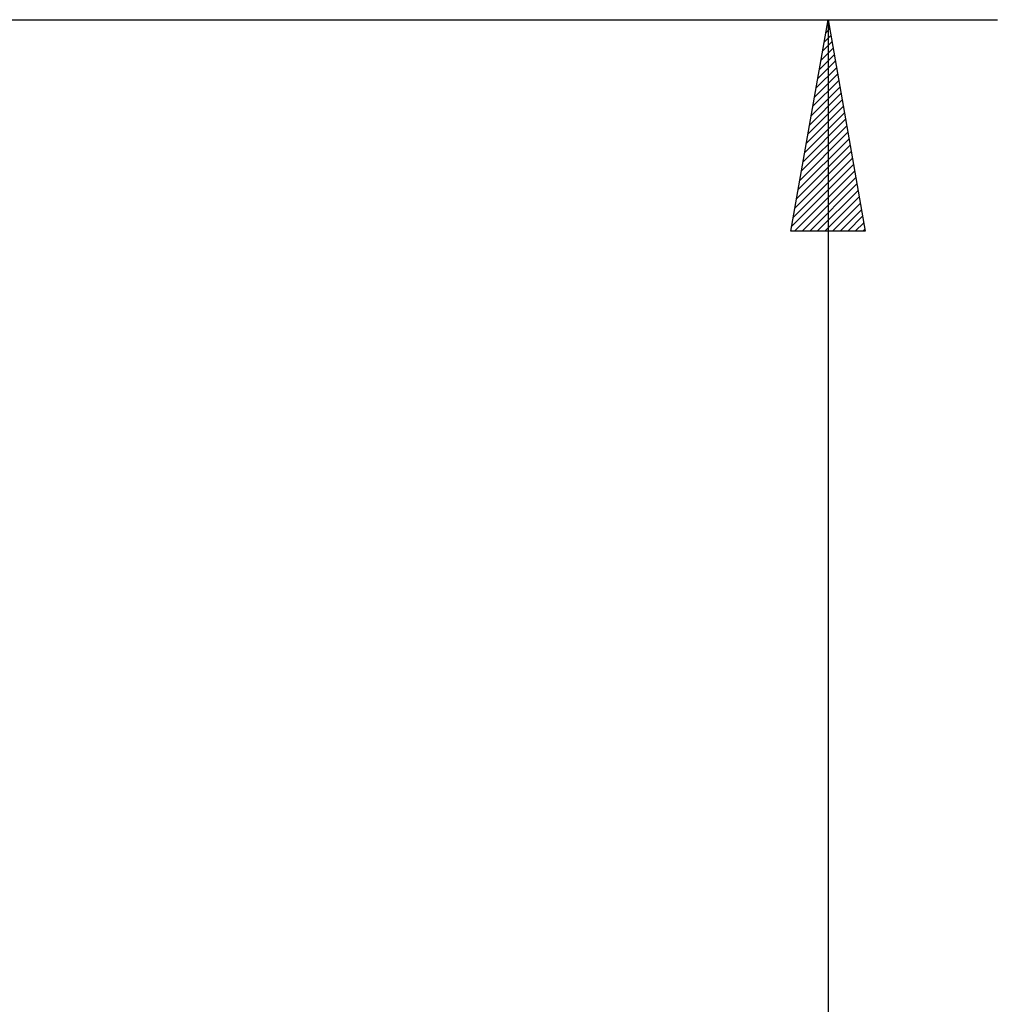
# Model space of a CAD drawing. Extents: x 164 to 267, y 138 to 207.
# Drawn here: x 256 to 267, y 178 to 189 of the extents above; entities that cross this region are included whole.
import ezdxf

# ---------------------------------------------------------------- set-up
doc = ezdxf.new("R2010")
doc.units = 0
doc.layers.add('2', color=7, linetype='CONTINUOUS')

msp = doc.modelspace()

# ---------------------------------------------------------------- linework, layer by layer
at = {"layer": '2'}
for p, q in [((248.515, 189.188), (267.303, 189.188)), ((264.862, 186.688), (265.303, 189.188)), ((264.862, 186.688), (265.303, 189.188)), ((265.294, 189.142), (265.308, 189.156)), ((265.303, 189.188), (265.303, 162.387)), ((265.303, 189.188), (265.743, 186.688)), ((265.303, 189.188), (265.743, 186.688)), ((265.256, 188.924), (265.335, 189.003)), ((265.275, 189.033), (265.322, 189.079)), ((265.237, 188.815), (265.349, 188.927)), ((265.198, 188.597), (265.376, 188.774)), ((265.218, 188.706), (265.362, 188.85)), ((265.179, 188.488), (265.389, 188.698)), ((265.141, 188.27), (265.416, 188.545)), ((265.16, 188.379), (265.403, 188.621)), ((265.102, 188.052), (265.443, 188.392)), ((265.121, 188.161), (265.429, 188.469)), ((265.083, 187.943), (265.456, 188.316)), ((265.045, 187.725), (265.483, 188.163)), ((265.064, 187.834), (265.47, 188.24)), ((265.025, 187.615), (265.497, 188.087)), ((264.987, 187.397), (265.524, 187.934)), ((265.006, 187.506), (265.51, 188.011)), ((264.968, 187.288), (265.537, 187.858)), ((264.929, 187.07), (265.564, 187.705)), ((264.948, 187.179), (265.551, 187.782)), ((264.91, 186.961), (265.578, 187.629)), ((264.872, 186.743), (265.604, 187.476)), ((264.891, 186.852), (265.591, 187.553)), ((264.906, 186.688), (265.618, 187.4)), ((264.996, 186.688), (265.631, 187.324)), ((265.086, 186.688), (265.645, 187.247)), ((265.176, 186.688), (265.658, 187.171)), ((265.265, 186.688), (265.672, 187.095)), ((265.355, 186.688), (265.685, 187.018)), ((265.445, 186.688), (265.699, 186.942)), ((265.535, 186.688), (265.712, 186.865)), ((265.625, 186.688), (265.726, 186.789)), ((265.743, 186.688), (264.862, 186.688)), ((265.743, 186.688), (264.862, 186.688)), ((265.714, 186.688), (265.739, 186.713))]:
    msp.add_line(p, q, dxfattribs=at)

doc.saveas('drawing.dxf')
